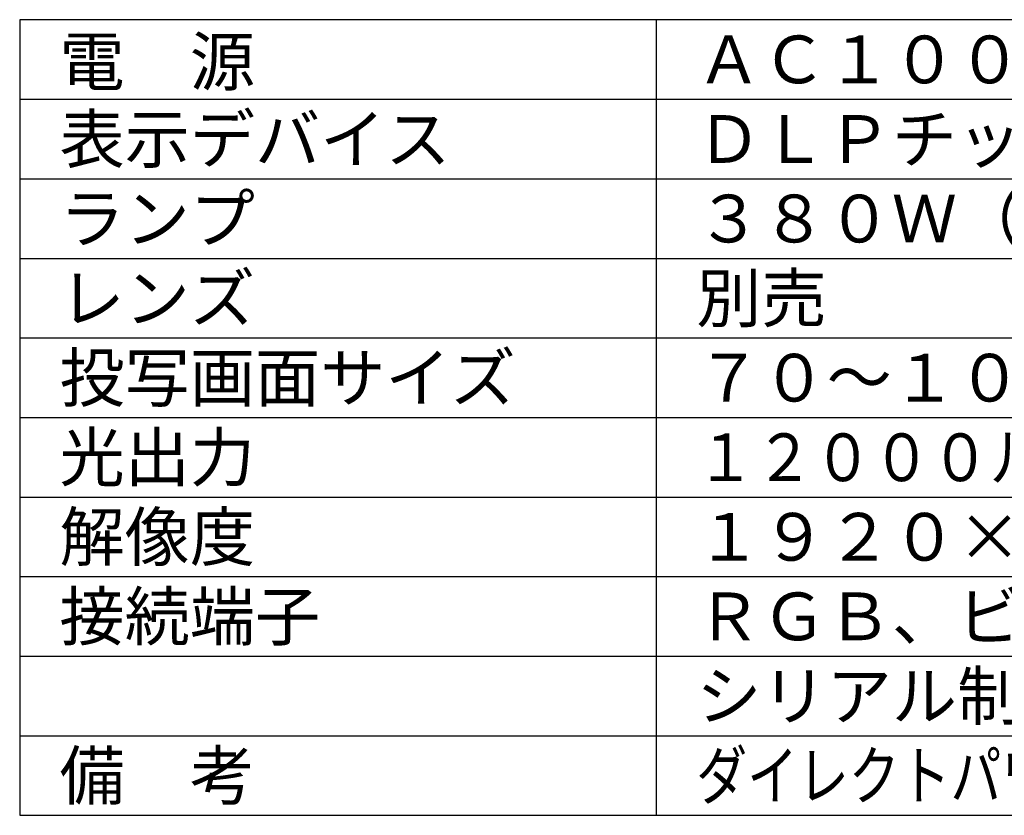
# Model space of a CAD drawing. Extents: x 150 to 279, y 413 to 527.
# Drawn here: x 150 to 211, y 413 to 463 of the extents above; entities that cross this region are included whole.
import ezdxf

# ---------------------------------------------------------------- set-up
doc = ezdxf.new("R2010")
doc.units = 0
doc.header["$MEASUREMENT"] = 0
doc.layers.add('MOJI1', color=2, linetype='CONTINUOUS')
doc.layers.add('WAKU', color=4, linetype='CONTINUOUS')
doc.styles.get("Standard").update_dxf_attribs({"font": 'MONOTXT.shx', "bigfont": 'BIGFONT.shx'})

msp = doc.modelspace()

# ---------------------------------------------------------------- linework, layer by layer
at = {"layer": 'WAKU', "color": 4}
for p, q in [((274.59491, 463.05882), (149.59491, 463.05882)), ((149.59491, 463.05882), (149.59491, 413.05882)), ((189.59491, 413.05882), (189.59491, 463.05882)), ((149.59491, 413.05882), (274.59491, 413.05882))]:
    msp.add_line(p, q, dxfattribs=at)
at = {"layer": 'WAKU', "color": 1}
for p, q in [((149.59491, 458.05882), (274.59491, 458.05882)), ((149.59491, 453.05882), (274.59491, 453.05882)), ((149.59491, 448.05882), (274.59491, 448.05882)), ((149.59491, 443.05882), (274.59491, 443.05882)), ((149.59491, 438.05882), (274.59491, 438.05882)), ((149.59491, 433.05882), (274.59491, 433.05882)), ((149.59491, 428.05882), (274.59491, 428.05882)), ((149.59491, 423.05882), (274.59491, 423.05882)), ((149.59491, 418.05882), (274.59491, 418.05882))]:
    msp.add_line(p, q, dxfattribs=at)

# ---------------------------------------------------------------- texts
at = {"layer": 'MOJI1'}
for s, p in [('電\u3000源', (152.09491, 458.92687)), ('ＡＣ１００Ｖ\u3000５０／６０Ｈｚ', (192.09491, 459.05882)), ('表示デバイス', (152.09491, 454.05882)), ('ＤＬＰチップ３枚\u3000ＤＬＰ方式', (192.09491, 454.05882)), ('ランプ', (152.09491, 449.05882)), ('３８０Ｗ（ＵＨＭランプ\u3000２灯式）\u3000', (192.09491, 449.05882)), ('レンズ', (152.09491, 444.05882)), ('別売', (192.09491, 444.05882)), ('投写画面サイズ', (152.09491, 439.05882)), ('７０～１０００型（アスペクト比１６：１０時）', (192.09491, 439.05882)), ('光出力', (152.09491, 434.05882)), ('解像度', (152.09491, 429.05882)), ('１９２０×１２００ドット', (192.09491, 429.05882)), ('接続端子', (152.09491, 424.05882)), ('ＲＧＢ、ビデオ、Ｓビデオ、ＬＡＮ、リモート', (192.09491, 424.05882)), ('シリアル制御、ＤＶＩ－Ｄ、ＨＤＭＩ、ＳＤＩ', (192.09491, 419.05882)), ('備\u3000考\u3000', (152.09491, 414.05882))]:
    msp.add_text(s, height=3, dxfattribs=at).set_placement(p)
for s, width, p in [('１２０００ルーメン（ランプ２灯、高モード時）', 0.9, (192.09491, 434.05882)), ('ダイレクトパワーオフ機能、１２０００時間エコフィルター', 0.78, (192.09491, 414.05882))]:
    msp.add_text(s, height=3, dxfattribs=dict(at, width=width)).set_placement(p)

doc.saveas('drawing.dxf')
